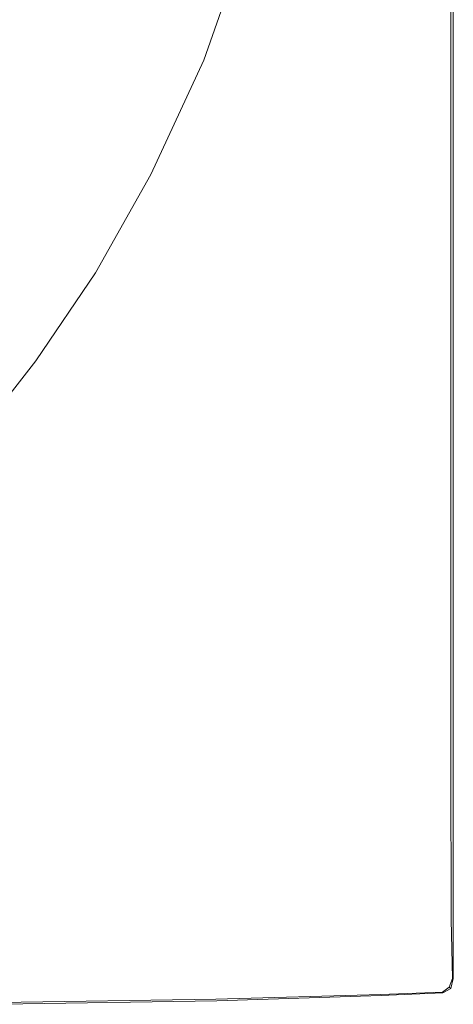
# Model space of a CAD drawing. Extents: x -1500 to 0, y -950 to 0.
# Drawn here: x -142 to 0, y -950 to -628 of the extents above; entities that cross this region are included whole.
import ezdxf

# ---------------------------------------------------------------- set-up
doc = ezdxf.new("R2010")
doc.units = 0
doc.header["$LTSCALE"] = 500
doc.header["$MEASUREMENT"] = 0
doc.layers.add('EXC-WANNA', color=7, linetype='Continuous')

msp = doc.modelspace()

# ---------------------------------------------------------------- linework, layer by layer
at = {"layer": 'EXC-WANNA', "lineweight": 0}
for points, invisible_edges in [([(-136.4, -627.65, 359.85), (-178.6, -575.05, 264.85), (-190.6, -611.75, 264.85), (-136.4, -627.65, 359.85)], 15), ([(-178.6, -575.05, 264.85), (-136.4, -627.65, 359.85), (-123.2, -588.25, 359.85), (-178.6, -575.05, 264.85)], 15), ([(-136.4, -627.65, 359.85), (-84.1, -595.75, 422.45), (-123.2, -588.25, 359.85), (-136.4, -627.65, 359.85)], 15), ([(-84.1, -595.75, 422.45), (-136.4, -627.65, 359.85), (-98.2, -636.75, 422.45), (-84.1, -595.75, 422.45)], 15), ([(-84.2, -640.15, 444.75), (-84.1, -595.75, 422.45), (-98.2, -636.75, 422.45), (-84.2, -640.15, 444.75)], 15), ([(-84.1, -595.75, 422.45), (-84.2, -640.15, 444.75), (-69.8, -598.35, 444.75), (-84.1, -595.75, 422.45)], 15), ([(-84.2, -640.15, 444.75), (-68.1, -598.45, 446.35), (-69.8, -598.35, 444.75), (-84.2, -640.15, 444.75)], 15), ([(-68.1, -598.45, 446.35), (-84.2, -640.15, 444.75), (-82.7, -640.65, 446.35), (-68.1, -598.45, 446.35)], 15), ([(-81.7, -640.85, 448.05), (-68.1, -598.45, 446.35), (-82.7, -640.65, 446.35), (-81.7, -640.85, 448.05)], 15), ([(-68.1, -598.45, 446.35), (-81.7, -640.85, 448.05), (-67.1, -598.55, 448.05), (-68.1, -598.45, 446.35)], 15), ([(-81.7, -640.85, 448.05), (-59.1, -599.45, 449.45), (-67.1, -598.55, 448.05), (-81.7, -640.85, 448.05)], 11), ([(-59.1, -599.45, 449.45), (-81.7, -640.85, 448.05), (-71.9, -642.75, 449.45), (-59.1, -599.45, 449.45)], 15), ([(-43.8, -647.95, 449.85), (-59.1, -599.45, 449.45), (-71.9, -642.75, 449.45), (-43.8, -647.95, 449.85)], 15), ([(-59.1, -599.45, 449.45), (-43.8, -647.95, 449.85), (-36.5, -601.95, 449.85), (-59.1, -599.45, 449.45)], 15), ([(-43.8, -647.95, 449.85), (-13.2, -604.65, 449.85), (-36.5, -601.95, 449.85), (-43.8, -647.95, 449.85)], 15), ([(-13.2, -604.65, 449.85), (-43.8, -647.95, 449.85), (-15, -653.45, 449.85), (-13.2, -604.65, 449.85)], 15), ([(-3.2, -655.85, 449.85), (-13.2, -604.65, 449.85), (-15, -653.45, 449.85), (-3.2, -655.85, 449.85)], 15), ([(-13.2, -604.65, 449.85), (-3.2, -655.85, 449.85), (-3.2, -606.15, 449.85), (-13.2, -604.65, 449.85)], 15), ([(-3.2, -655.85, 449.85), (-0.8, -606.75, 449.65), (-3.2, -606.15, 449.85), (-3.2, -655.85, 449.85)], 15), ([(-0.8, -606.75, 449.65), (-3.2, -655.85, 449.85), (-0.8, -656.55, 449.65), (-0.8, -606.75, 449.65)], 11), ([(0, -656.85, 448.85), (-0.8, -606.75, 449.65), (-0.8, -656.55, 449.65), (0, -656.85, 448.85)], 15), ([(-0.8, -606.75, 449.65), (0, -656.85, 448.85), (0, -606.95, 448.85), (-0.8, -606.75, 449.65)], 15), ([(0, -656.85, 448.85), (0, -606.95, 443.55), (0, -606.95, 448.85), (0, -656.85, 448.85)], 15), ([(0, -606.95, 443.55), (0, -656.85, 448.85), (0, -656.85, 443.55), (0, -606.95, 443.55)], 15), ([(0, -656.85, 429.45), (0, -606.95, 443.55), (0, -656.85, 443.55), (0, -656.85, 429.45)], 15), ([(0, -606.95, 443.55), (0, -656.85, 429.45), (0, -606.95, 429.45), (0, -606.95, 443.55)], 15), ([(0, -656.85, 429.45), (0, -606.95, 411.05), (0, -606.95, 429.45), (0, -656.85, 429.45)], 15), ([(0, -606.95, 411.05), (0, -656.85, 429.45), (0, -656.85, 411.05), (0, -606.95, 411.05)], 11), ([(-205, -642.65, 264.85), (-136.4, -627.65, 359.85), (-190.6, -611.75, 264.85), (-205, -642.65, 264.85)], 15), ([(-136.4, -627.65, 359.85), (-205, -642.65, 264.85), (-152.2, -661.55, 359.85), (-136.4, -627.65, 359.85)], 15), ([(-114.9, -672.95, 422.45), (-136.4, -627.65, 359.85), (-152.2, -661.55, 359.85), (-114.9, -672.95, 422.45)], 15), ([(-136.4, -627.65, 359.85), (-114.9, -672.95, 422.45), (-98.2, -636.75, 422.45), (-136.4, -627.65, 359.85)], 15), ([(-114.9, -672.95, 422.45), (-84.2, -640.15, 444.75), (-98.2, -636.75, 422.45), (-114.9, -672.95, 422.45)], 15), ([(-84.2, -640.15, 444.75), (-114.9, -672.95, 422.45), (-101.4, -677.15, 444.75), (-84.2, -640.15, 444.75)], 15), ([(-100, -677.95, 446.35), (-84.2, -640.15, 444.75), (-101.4, -677.15, 444.75), (-100, -677.95, 446.35)], 15), ([(-84.2, -640.15, 444.75), (-100, -677.95, 446.35), (-82.7, -640.65, 446.35), (-84.2, -640.15, 444.75)], 15), ([(-100, -677.95, 446.35), (-81.7, -640.85, 448.05), (-82.7, -640.65, 446.35), (-100, -677.95, 446.35)], 15), ([(-81.7, -640.85, 448.05), (-100, -677.95, 446.35), (-99.1, -678.25, 448.05), (-81.7, -640.85, 448.05)], 15), ([(-87.2, -681.55, 449.45), (-81.7, -640.85, 448.05), (-99.1, -678.25, 448.05), (-87.2, -681.55, 449.45)], 13), ([(-81.7, -640.85, 448.05), (-87.2, -681.55, 449.45), (-71.9, -642.75, 449.45), (-81.7, -640.85, 448.05)], 15), ([(-87.2, -681.55, 449.45), (-43.8, -647.95, 449.85), (-71.9, -642.75, 449.45), (-87.2, -681.55, 449.45)], 15), ([(-43.8, -647.95, 449.85), (-87.2, -681.55, 449.45), (-52.5, -691.05, 449.85), (-43.8, -647.95, 449.85)], 15), ([(-17.2, -700.75, 449.85), (-43.8, -647.95, 449.85), (-52.5, -691.05, 449.85), (-17.2, -700.75, 449.85)], 15), ([(-43.8, -647.95, 449.85), (-17.2, -700.75, 449.85), (-15, -653.45, 449.85), (-43.8, -647.95, 449.85)], 15), ([(-17.2, -700.75, 449.85), (-3.2, -655.85, 449.85), (-15, -653.45, 449.85), (-17.2, -700.75, 449.85)], 15), ([(-3.2, -655.85, 449.85), (-17.2, -700.75, 449.85), (-3.2, -704.75, 449.85), (-3.2, -655.85, 449.85)], 15), ([(-3.2, -655.85, 449.85), (-0.8, -705.75, 449.65), (-0.8, -656.55, 449.65), (-3.2, -655.85, 449.85)], 13), ([(-0.8, -705.75, 449.65), (-3.2, -655.85, 449.85), (-3.2, -704.75, 449.85), (-0.8, -705.75, 449.65)], 15), ([(-0.8, -705.75, 449.65), (0, -656.85, 448.85), (-0.8, -656.55, 449.65), (-0.8, -705.75, 449.65)], 15), ([(0, -656.85, 448.85), (-0.8, -705.75, 449.65), (0, -706.05, 448.85), (0, -656.85, 448.85)], 15), ([(0, -656.85, 448.85), (0, -706.05, 443.55), (0, -656.85, 443.55), (0, -656.85, 448.85)], 15), ([(0, -706.05, 443.55), (0, -656.85, 448.85), (0, -706.05, 448.85), (0, -706.05, 443.55)], 15), ([(0, -656.85, 429.45), (0, -706.05, 443.55), (0, -706.05, 429.45), (0, -656.85, 429.45)], 15), ([(0, -706.05, 443.55), (0, -656.85, 429.45), (0, -656.85, 443.55), (0, -706.05, 443.55)], 15), ([(0, -656.85, 429.45), (0, -706.05, 411.05), (0, -656.85, 411.05), (0, -656.85, 429.45)], 13), ([(0, -706.05, 411.05), (0, -656.85, 429.45), (0, -706.05, 429.45), (0, -706.05, 411.05)], 15), ([(-168.5, -690.65, 359.85), (-114.9, -672.95, 422.45), (-152.2, -661.55, 359.85), (-168.5, -690.65, 359.85)], 15), ([(-114.9, -672.95, 422.45), (-168.5, -690.65, 359.85), (-132.4, -703.85, 422.45), (-114.9, -672.95, 422.45)], 15), ([(-119.3, -709.05, 444.75), (-114.9, -672.95, 422.45), (-132.4, -703.85, 422.45), (-119.3, -709.05, 444.75)], 15), ([(-114.9, -672.95, 422.45), (-119.3, -709.05, 444.75), (-101.4, -677.15, 444.75), (-114.9, -672.95, 422.45)], 15), ([(-119.3, -709.05, 444.75), (-100, -677.95, 446.35), (-101.4, -677.15, 444.75), (-119.3, -709.05, 444.75)], 15), ([(-100, -677.95, 446.35), (-119.3, -709.05, 444.75), (-118, -709.95, 446.35), (-100, -677.95, 446.35)], 15), ([(-117.3, -710.45, 448.05), (-100, -677.95, 446.35), (-118, -709.95, 446.35), (-117.3, -710.45, 448.05)], 15), ([(-100, -677.95, 446.35), (-117.3, -710.45, 448.05), (-99.1, -678.25, 448.05), (-100, -677.95, 446.35)], 15), ([(-117.3, -710.45, 448.05), (-87.2, -681.55, 449.45), (-99.1, -678.25, 448.05), (-117.3, -710.45, 448.05)], 11), ([(-87.2, -681.55, 449.45), (-117.3, -710.45, 448.05), (-103.1, -715.75, 449.45), (-87.2, -681.55, 449.45)], 15), ([(-61.6, -731.45, 449.85), (-87.2, -681.55, 449.45), (-103.1, -715.75, 449.45), (-61.6, -731.45, 449.85)], 15), ([(-87.2, -681.55, 449.45), (-61.6, -731.45, 449.85), (-52.5, -691.05, 449.85), (-87.2, -681.55, 449.45)], 15), ([(-168.5, -690.65, 359.85), (-151.3, -731.65, 422.45), (-132.4, -703.85, 422.45), (-168.5, -690.65, 359.85)], 15), ([(-61.6, -731.45, 449.85), (-17.2, -700.75, 449.85), (-52.5, -691.05, 449.85), (-61.6, -731.45, 449.85)], 15), ([(-17.2, -700.75, 449.85), (-61.6, -731.45, 449.85), (-19.4, -747.55, 449.85), (-17.2, -700.75, 449.85)], 15), ([(-3.2, -753.85, 449.85), (-17.2, -700.75, 449.85), (-19.4, -747.55, 449.85), (-3.2, -753.85, 449.85)], 15), ([(-17.2, -700.75, 449.85), (-3.2, -753.85, 449.85), (-3.2, -704.75, 449.85), (-17.2, -700.75, 449.85)], 15), ([(-151.3, -731.65, 422.45), (-119.3, -709.05, 444.75), (-132.4, -703.85, 422.45), (-151.3, -731.65, 422.45)], 15), ([(-3.2, -753.85, 449.85), (-0.8, -705.75, 449.65), (-3.2, -704.75, 449.85), (-3.2, -753.85, 449.85)], 15), ([(-0.8, -705.75, 449.65), (-3.2, -753.85, 449.85), (-0.8, -754.95, 449.65), (-0.8, -705.75, 449.65)], 11), ([(0, -755.25, 448.85), (-0.8, -705.75, 449.65), (-0.8, -754.95, 449.65), (0, -755.25, 448.85)], 15), ([(-0.8, -705.75, 449.65), (0, -755.25, 448.85), (0, -706.05, 448.85), (-0.8, -705.75, 449.65)], 15), ([(-119.3, -709.05, 444.75), (-151.3, -731.65, 422.45), (-138.7, -737.55, 444.75), (-119.3, -709.05, 444.75)], 15), ([(-137.5, -738.65, 446.35), (-119.3, -709.05, 444.75), (-138.7, -737.55, 444.75), (-137.5, -738.65, 446.35)], 15), ([(-119.3, -709.05, 444.75), (-137.5, -738.65, 446.35), (-118, -709.95, 446.35), (-119.3, -709.05, 444.75)], 15), ([(0, -755.25, 448.85), (0, -706.05, 443.55), (0, -706.05, 448.85), (0, -755.25, 448.85)], 15), ([(0, -706.05, 443.55), (0, -755.25, 448.85), (0, -755.25, 443.55), (0, -706.05, 443.55)], 15), ([(0, -755.25, 429.45), (0, -706.05, 443.55), (0, -755.25, 443.55), (0, -755.25, 429.45)], 15), ([(0, -706.05, 443.55), (0, -755.25, 429.45), (0, -706.05, 429.45), (0, -706.05, 443.55)], 15), ([(0, -755.25, 429.45), (0, -706.05, 411.05), (0, -706.05, 429.45), (0, -755.25, 429.45)], 15), ([(0, -706.05, 411.05), (0, -755.25, 429.45), (0, -755.25, 411.05), (0, -706.05, 411.05)], 11), ([(-137.5, -738.65, 446.35), (-117.3, -710.45, 448.05), (-118, -709.95, 446.35), (-137.5, -738.65, 446.35)], 15), ([(-117.3, -710.45, 448.05), (-137.5, -738.65, 446.35), (-136.8, -739.25, 448.05), (-117.3, -710.45, 448.05)], 15), ([(-120.2, -747.85, 449.45), (-117.3, -710.45, 448.05), (-136.8, -739.25, 448.05), (-120.2, -747.85, 449.45)], 13), ([(-117.3, -710.45, 448.05), (-120.2, -747.85, 449.45), (-103.1, -715.75, 449.45), (-117.3, -710.45, 448.05)], 15), ([(-120.2, -747.85, 449.45), (-61.6, -731.45, 449.85), (-103.1, -715.75, 449.45), (-120.2, -747.85, 449.45)], 15), ([(-151.3, -731.65, 422.45), (-160.2, -764.85, 444.75), (-138.7, -737.55, 444.75), (-151.3, -731.65, 422.45)], 15), ([(-61.6, -731.45, 449.85), (-120.2, -747.85, 449.45), (-71.4, -773.05, 449.85), (-61.6, -731.45, 449.85)], 15), ([(-21.9, -798.55, 449.85), (-61.6, -731.45, 449.85), (-71.4, -773.05, 449.85), (-21.9, -798.55, 449.85)], 15), ([(-61.6, -731.45, 449.85), (-21.9, -798.55, 449.85), (-19.4, -747.55, 449.85), (-61.6, -731.45, 449.85)], 15), ([(-160.2, -764.85, 444.75), (-137.5, -738.65, 446.35), (-138.7, -737.55, 444.75), (-160.2, -764.85, 444.75)], 15), ([(-137.5, -738.65, 446.35), (-160.2, -764.85, 444.75), (-159.2, -766.15, 446.35), (-137.5, -738.65, 446.35)], 15), ([(-158.5, -766.75, 448.05), (-137.5, -738.65, 446.35), (-159.2, -766.15, 446.35), (-158.5, -766.75, 448.05)], 15), ([(-137.5, -738.65, 446.35), (-158.5, -766.75, 448.05), (-136.8, -739.25, 448.05), (-137.5, -738.65, 446.35)], 15), ([(-158.5, -766.75, 448.05), (-120.2, -747.85, 449.45), (-136.8, -739.25, 448.05), (-158.5, -766.75, 448.05)], 11), ([(-120.2, -747.85, 449.45), (-158.5, -766.75, 448.05), (-139.2, -780.05, 449.45), (-120.2, -747.85, 449.45)], 15), ([(-82.3, -819.25, 449.85), (-120.2, -747.85, 449.45), (-139.2, -780.05, 449.45), (-82.3, -819.25, 449.85)], 15), ([(-120.2, -747.85, 449.45), (-82.3, -819.25, 449.85), (-71.4, -773.05, 449.85), (-120.2, -747.85, 449.45)], 15), ([(-21.9, -798.55, 449.85), (-3.2, -753.85, 449.85), (-19.4, -747.55, 449.85), (-21.9, -798.55, 449.85)], 15), ([(-3.2, -753.85, 449.85), (-21.9, -798.55, 449.85), (-3.2, -807.75, 449.85), (-3.2, -753.85, 449.85)], 15), ([(-3.2, -753.85, 449.85), (-0.8, -808.55, 449.65), (-0.8, -754.95, 449.65), (-3.2, -753.85, 449.85)], 13), ([(-0.8, -808.55, 449.65), (-3.2, -753.85, 449.85), (-3.2, -807.75, 449.85), (-0.8, -808.55, 449.65)], 15), ([(-0.8, -808.55, 449.65), (0, -755.25, 448.85), (-0.8, -754.95, 449.65), (-0.8, -808.55, 449.65)], 15), ([(0, -755.25, 448.85), (-0.8, -808.55, 449.65), (0, -808.85, 448.85), (0, -755.25, 448.85)], 15), ([(0, -755.25, 448.85), (0, -808.85, 443.55), (0, -755.25, 443.55), (0, -755.25, 448.85)], 15), ([(0, -808.85, 443.55), (0, -755.25, 448.85), (0, -808.85, 448.85), (0, -808.85, 443.55)], 15), ([(0, -755.25, 429.45), (0, -808.85, 443.55), (0, -808.85, 429.45), (0, -755.25, 429.45)], 15), ([(0, -808.85, 443.55), (0, -755.25, 429.45), (0, -755.25, 443.55), (0, -808.85, 443.55)], 15), ([(0, -755.25, 429.45), (0, -808.85, 411.05), (0, -755.25, 411.05), (0, -755.25, 429.45)], 13), ([(0, -808.85, 411.05), (0, -755.25, 429.45), (0, -808.85, 429.45), (0, -808.85, 411.05)], 15), ([(-158.5, -766.75, 448.05), (-162.8, -809.65, 449.45), (-139.2, -780.05, 449.45), (-158.5, -766.75, 448.05)], 15), ([(-82.3, -819.25, 449.85), (-21.9, -798.55, 449.85), (-71.4, -773.05, 449.85), (-82.3, -819.25, 449.85)], 15), ([(-162.8, -809.65, 449.45), (-82.3, -819.25, 449.85), (-139.2, -780.05, 449.45), (-162.8, -809.65, 449.45)], 15), ([(-21.9, -798.55, 449.85), (-82.3, -819.25, 449.85), (-24.6, -858.35, 449.85), (-21.9, -798.55, 449.85)], 15), ([(-3.2, -871.25, 449.85), (-21.9, -798.55, 449.85), (-24.6, -858.35, 449.85), (-3.2, -871.25, 449.85)], 15), ([(-21.9, -798.55, 449.85), (-3.2, -871.25, 449.85), (-3.2, -807.75, 449.85), (-21.9, -798.55, 449.85)], 15), ([(-3.2, -871.25, 449.85), (-0.8, -808.55, 449.65), (-3.2, -807.75, 449.85), (-3.2, -871.25, 449.85)], 15), ([(-0.8, -808.55, 449.65), (-3.2, -871.25, 449.85), (-0.8, -871.15, 449.65), (-0.8, -808.55, 449.65)], 11), ([(0, -871.05, 448.85), (-0.8, -808.55, 449.65), (-0.8, -871.15, 449.65), (0, -871.05, 448.85)], 15), ([(-0.8, -808.55, 449.65), (0, -871.05, 448.85), (0, -808.85, 448.85), (-0.8, -808.55, 449.65)], 15), ([(0, -871.05, 448.85), (0, -808.85, 443.55), (0, -808.85, 448.85), (0, -871.05, 448.85)], 15), ([(0, -808.85, 443.55), (0, -871.05, 448.85), (0, -871.05, 443.55), (0, -808.85, 443.55)], 15), ([(0, -871.05, 429.45), (0, -808.85, 443.55), (0, -871.05, 443.55), (0, -871.05, 429.45)], 15), ([(0, -808.85, 443.55), (0, -871.05, 429.45), (0, -808.85, 429.45), (0, -808.85, 443.55)], 15), ([(0, -871.05, 429.45), (0, -808.85, 411.05), (0, -808.85, 429.45), (0, -871.05, 429.45)], 15), ([(0, -808.85, 411.05), (0, -871.05, 429.45), (0, -871.05, 411.05), (0, -808.85, 411.05)], 11), ([(-82.3, -819.25, 449.85), (-162.8, -809.65, 449.45), (-103.6, -859.05, 449.85), (-82.3, -819.25, 449.85)], 15), ([(-162.8, -809.65, 449.45), (-145, -881.35, 449.85), (-103.6, -859.05, 449.85), (-162.8, -809.65, 449.45)], 15), ([(-22.7, -926.95, 449.85), (-82.3, -819.25, 449.85), (-103.6, -859.05, 449.85), (-22.7, -926.95, 449.85)], 15), ([(-82.3, -819.25, 449.85), (-22.7, -926.95, 449.85), (-24.6, -858.35, 449.85), (-82.3, -819.25, 449.85)], 15), ([(-145, -881.35, 449.85), (-22.7, -926.95, 449.85), (-103.6, -859.05, 449.85), (-145, -881.35, 449.85)], 15), ([(-22.7, -926.95, 449.85), (-3.2, -871.25, 449.85), (-24.6, -858.35, 449.85), (-22.7, -926.95, 449.85)], 15), ([(-3.2, -871.25, 449.85), (-22.7, -926.95, 449.85), (-3, -922.95, 449.85), (-3.2, -871.25, 449.85)], 15), ([(-3.2, -871.25, 449.85), (-0.7, -922.15, 449.65), (-0.8, -871.15, 449.65), (-3.2, -871.25, 449.85)], 13), ([(-0.7, -922.15, 449.65), (-3.2, -871.25, 449.85), (-3, -922.95, 449.85), (-0.7, -922.15, 449.65)], 15), ([(-0.7, -922.15, 449.65), (0, -871.05, 448.85), (-0.8, -871.15, 449.65), (-0.7, -922.15, 449.65)], 15), ([(0, -871.05, 448.85), (-0.7, -922.15, 449.65), (0, -921.85, 448.85), (0, -871.05, 448.85)], 15), ([(0, -871.05, 448.85), (0, -921.85, 443.55), (0, -871.05, 443.55), (0, -871.05, 448.85)], 15), ([(0, -921.85, 443.55), (0, -871.05, 448.85), (0, -921.85, 448.85), (0, -921.85, 443.55)], 15), ([(0, -871.05, 429.45), (0, -921.85, 443.55), (0, -921.85, 429.45), (0, -871.05, 429.45)], 15), ([(0, -921.85, 443.55), (0, -871.05, 429.45), (0, -871.05, 443.55), (0, -921.85, 443.55)], 15), ([(0, -871.05, 429.45), (0, -921.85, 411.05), (0, -871.05, 411.05), (0, -871.05, 429.45)], 13), ([(0, -921.85, 411.05), (0, -871.05, 429.45), (0, -921.85, 429.45), (0, -921.85, 411.05)], 15), ([(-145, -881.35, 449.85), (-163, -932.75, 449.85), (-95.9, -928.85, 449.85), (-145, -881.35, 449.85)], 15), ([(-22.7, -926.95, 449.85), (-145, -881.35, 449.85), (-95.9, -928.85, 449.85), (-22.7, -926.95, 449.85)], 15), ([(-0.7, -922.15, 449.65), (-0.3, -941.55, 449.25), (0, -921.85, 448.85), (-0.7, -922.15, 449.65)], 15), ([(-0.3, -941.55, 449.25), (0, -921.85, 443.55), (0, -921.85, 448.85), (-0.3, -941.55, 449.25)], 15), ([(0, -921.85, 443.55), (-0.3, -941.55, 449.25), (0, -941.55, 443.55), (0, -921.85, 443.55)], 15), ([(0, -941.55, 429.45), (0, -921.85, 443.55), (0, -941.55, 443.55), (0, -941.55, 429.45)], 15), ([(0, -921.85, 443.55), (0, -941.55, 429.45), (0, -921.85, 429.45), (0, -921.85, 443.55)], 15), ([(0, -941.55, 429.45), (0, -921.85, 411.05), (0, -921.85, 429.45), (0, -941.55, 429.45)], 15), ([(0, -921.85, 411.05), (0, -941.55, 429.45), (0, -941.55, 411.05), (0, -921.85, 411.05)], 11), ([(-22.7, -926.95, 449.85), (-2.1, -941.55, 449.85), (-3, -922.95, 449.85), (-22.7, -926.95, 449.85)], 15), ([(-2.1, -941.55, 449.85), (-0.7, -922.15, 449.65), (-3, -922.95, 449.85), (-2.1, -941.55, 449.85)], 15), ([(-0.7, -922.15, 449.65), (-2.1, -941.55, 449.85), (-0.3, -941.55, 449.25), (-0.7, -922.15, 449.65)], 11), ([(-78.7, -946.35, 449.85), (-22.7, -926.95, 449.85), (-95.9, -928.85, 449.85), (-78.7, -946.35, 449.85)], 15), ([(-22.7, -926.95, 449.85), (-78.7, -946.35, 449.85), (-24.1, -944.75, 449.85), (-22.7, -926.95, 449.85)], 15), ([(-4.4, -944.55, 449.85), (-22.7, -926.95, 449.85), (-24.1, -944.75, 449.85), (-4.4, -944.55, 449.85)], 15), ([(-2.1, -941.55, 449.85), (-22.7, -926.95, 449.85), (-3.2, -943.25, 449.85), (-2.1, -941.55, 449.85)], 15), ([(-22.7, -926.95, 449.85), (-4.4, -944.55, 449.85), (-3.2, -943.25, 449.85), (-22.7, -926.95, 449.85)], 15), ([(-163, -932.75, 449.85), (-78.7, -946.35, 449.85), (-95.9, -928.85, 449.85), (-163, -932.75, 449.85)], 15), ([(-78.7, -946.35, 449.85), (-163, -932.75, 449.85), (-150.4, -947.55, 449.85), (-78.7, -946.35, 449.85)], 15), ([(-4.4, -944.55, 449.85), (-1.4, -944.35, 449.65), (-3.2, -943.25, 449.85), (-4.4, -944.55, 449.85)], 15), ([(-1.4, -944.35, 449.65), (-4.4, -944.55, 449.85), (-3.5, -945.95, 449.25), (-1.4, -944.35, 449.65)], 11), ([(-1.4, -944.35, 449.65), (-3.5, -945.95, 449.25), (-0.8, -944.75, 448.85), (-1.4, -944.35, 449.65)], 11), ([(-1.4, -944.35, 449.65), (-2.1, -941.55, 449.85), (-3.2, -943.25, 449.85), (-1.4, -944.35, 449.65)], 15), ([(-2.1, -941.55, 449.85), (-1.4, -944.35, 449.65), (-0.3, -941.55, 449.25), (-2.1, -941.55, 449.85)], 13), ([(-1.4, -944.35, 449.65), (-0.8, -944.75, 448.85), (-0.3, -941.55, 449.25), (-1.4, -944.35, 449.65)], 15), ([(-0.3, -941.55, 449.25), (-0.8, -944.75, 443.55), (0, -941.55, 443.55), (-0.3, -941.55, 449.25)], 15), ([(-0.8, -944.75, 443.55), (-0.3, -941.55, 449.25), (-0.8, -944.75, 448.85), (-0.8, -944.75, 443.55)], 15), ([(0, -941.55, 429.45), (-0.8, -944.75, 443.55), (-0.8, -944.75, 429.45), (0, -941.55, 429.45)], 15), ([(-0.8, -944.75, 443.55), (0, -941.55, 429.45), (0, -941.55, 443.55), (-0.8, -944.75, 443.55)], 15), ([(0, -941.55, 429.45), (-0.8, -944.75, 411.05), (0, -941.55, 411.05), (0, -941.55, 429.45)], 13), ([(-0.8, -944.75, 411.05), (0, -941.55, 429.45), (-0.8, -944.75, 429.45), (-0.8, -944.75, 411.05)], 15), ([(-148.8, -949.35, 449.65), (-78.7, -946.35, 449.85), (-150.4, -947.55, 449.85), (-148.8, -949.35, 449.65)], 15), ([(-78.7, -946.35, 449.85), (-148.8, -949.35, 449.65), (-77.8, -948.25, 449.65), (-78.7, -946.35, 449.85)], 13), ([(-78.7, -946.35, 449.85), (-23.7, -946.75, 449.25), (-24.1, -944.75, 449.85), (-78.7, -946.35, 449.85)], 15), ([(-23.7, -946.75, 449.25), (-78.7, -946.35, 449.85), (-77.8, -948.25, 449.65), (-23.7, -946.75, 449.25)], 11), ([(-23.7, -946.75, 449.25), (-77.8, -948.25, 449.65), (-77.5, -948.85, 448.85), (-23.7, -946.75, 449.25)], 15), ([(-77.5, -948.85, 448.85), (-23.6, -947.05, 443.55), (-23.7, -946.75, 449.25), (-77.5, -948.85, 448.85)], 15), ([(-23.6, -947.05, 443.55), (-77.5, -948.85, 448.85), (-77.5, -948.85, 443.55), (-23.6, -947.05, 443.55)], 15), ([(-77.5, -948.85, 429.45), (-23.6, -947.05, 443.55), (-77.5, -948.85, 443.55), (-77.5, -948.85, 429.45)], 15), ([(-23.6, -947.05, 443.55), (-77.5, -948.85, 429.45), (-23.6, -947.05, 429.45), (-23.6, -947.05, 443.55)], 15), ([(-77.5, -948.85, 429.45), (-23.6, -947.05, 411.05), (-23.6, -947.05, 429.45), (-77.5, -948.85, 429.45)], 15), ([(-23.6, -947.05, 411.05), (-77.5, -948.85, 429.45), (-77.5, -948.85, 411.05), (-23.6, -947.05, 411.05)], 11), ([(-23.7, -946.75, 449.25), (-4.4, -944.55, 449.85), (-24.1, -944.75, 449.85), (-23.7, -946.75, 449.25)], 15), ([(-4.4, -944.55, 449.85), (-23.7, -946.75, 449.25), (-3.5, -945.95, 449.25), (-4.4, -944.55, 449.85)], 13), ([(-23.6, -947.05, 443.55), (-3.5, -945.95, 449.25), (-23.7, -946.75, 449.25), (-23.6, -947.05, 443.55)], 15), ([(-3.5, -945.95, 449.25), (-23.6, -947.05, 443.55), (-3.4, -946.15, 443.55), (-3.5, -945.95, 449.25)], 15), ([(-3.4, -946.15, 429.45), (-23.6, -947.05, 443.55), (-23.6, -947.05, 429.45), (-3.4, -946.15, 429.45)], 15), ([(-23.6, -947.05, 443.55), (-3.4, -946.15, 429.45), (-3.4, -946.15, 443.55), (-23.6, -947.05, 443.55)], 15), ([(-3.4, -946.15, 429.45), (-23.6, -947.05, 411.05), (-3.4, -946.15, 411.05), (-3.4, -946.15, 429.45)], 13), ([(-23.6, -947.05, 411.05), (-3.4, -946.15, 429.45), (-23.6, -947.05, 429.45), (-23.6, -947.05, 411.05)], 15), ([(-3.5, -945.95, 449.25), (-0.8, -944.75, 443.55), (-0.8, -944.75, 448.85), (-3.5, -945.95, 449.25)], 13), ([(-0.8, -944.75, 443.55), (-3.5, -945.95, 449.25), (-3.4, -946.15, 443.55), (-0.8, -944.75, 443.55)], 15), ([(-3.4, -946.15, 429.45), (-0.8, -944.75, 443.55), (-3.4, -946.15, 443.55), (-3.4, -946.15, 429.45)], 15), ([(-0.8, -944.75, 443.55), (-3.4, -946.15, 429.45), (-0.8, -944.75, 429.45), (-0.8, -944.75, 443.55)], 11), ([(-3.4, -946.15, 429.45), (-0.8, -944.75, 411.05), (-0.8, -944.75, 429.45), (-3.4, -946.15, 429.45)], 13), ([(-0.8, -944.75, 411.05), (-3.4, -946.15, 429.45), (-3.4, -946.15, 411.05), (-0.8, -944.75, 411.05)], 11), ([(-148.8, -949.35, 449.65), (-77.5, -948.85, 448.85), (-77.8, -948.25, 449.65), (-148.8, -949.35, 449.65)], 15), ([(-77.5, -948.85, 448.85), (-148.8, -949.35, 449.65), (-148.2, -949.95, 448.85), (-77.5, -948.85, 448.85)], 15), ([(-77.5, -948.85, 448.85), (-148.2, -949.95, 443.55), (-77.5, -948.85, 443.55), (-77.5, -948.85, 448.85)], 15), ([(-148.2, -949.95, 443.55), (-77.5, -948.85, 448.85), (-148.2, -949.95, 448.85), (-148.2, -949.95, 443.55)], 15), ([(-77.5, -948.85, 429.45), (-148.2, -949.95, 443.55), (-148.2, -949.95, 429.45), (-77.5, -948.85, 429.45)], 15), ([(-148.2, -949.95, 443.55), (-77.5, -948.85, 429.45), (-77.5, -948.85, 443.55), (-148.2, -949.95, 443.55)], 15), ([(-77.5, -948.85, 429.45), (-148.2, -949.95, 411.05), (-77.5, -948.85, 411.05), (-77.5, -948.85, 429.45)], 13), ([(-148.2, -949.95, 411.05), (-77.5, -948.85, 429.45), (-148.2, -949.95, 429.45), (-148.2, -949.95, 411.05)], 15)]:
    msp.add_3dface(points, dxfattribs=dict(at, invisible_edges=invisible_edges))

doc.saveas('drawing.dxf')
